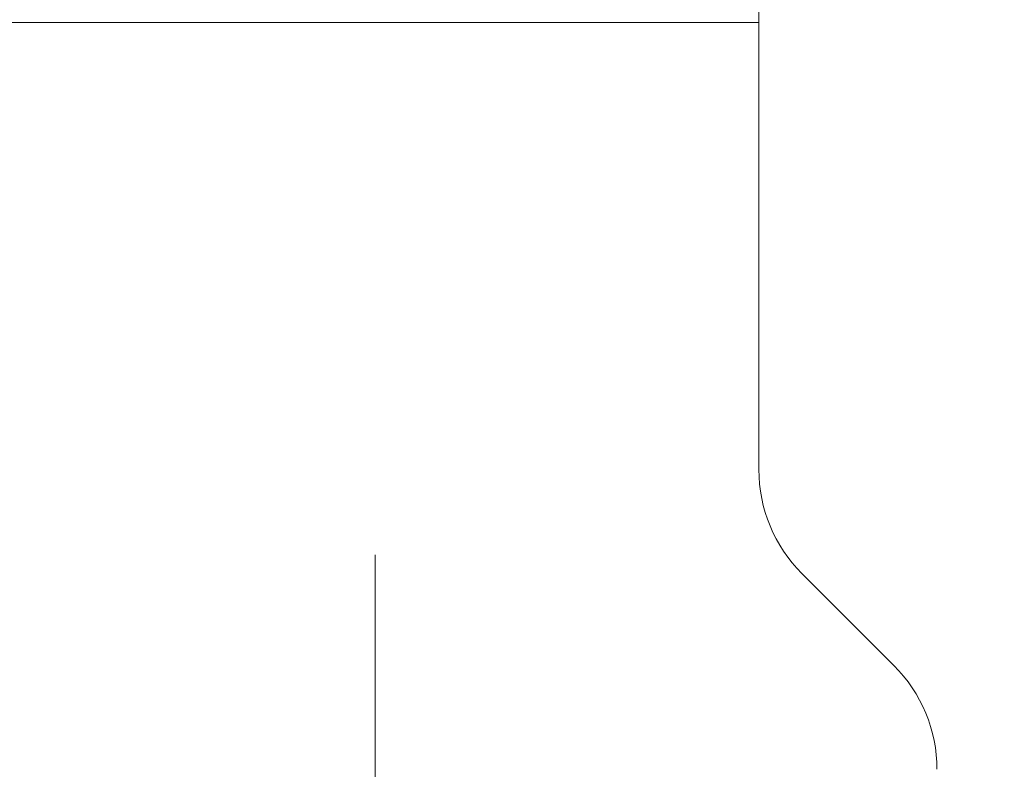
# Model space of a CAD drawing. Units: millimetres. Extents: x 6566 to 9930, y 5229 to 6714.
# Drawn here: x 9636 to 9671, y 5727 to 5754 of the extents above; entities that cross this region are included whole.
import ezdxf

# ---------------------------------------------------------------- set-up
doc = ezdxf.new("R2010")
doc.units = ezdxf.units.MM
doc.layers.get('0').update_dxf_attribs({"lineweight": 9})
doc.layers.get('Defpoints').update_dxf_attribs({"lineweight": 20})
for name, color, linetype, lineweight in [('下地', 7, 'Continuous', 9), ('寸法', 4, 'Continuous', 9), ('点検口 野縁受け', 7, 'Continuous', 9)]:
    doc.layers.add(name, color=color, linetype=linetype, lineweight=lineweight)
doc.styles.add('寸法用\u3000bigfont', font='romand.shx', dxfattribs={"width": 0.75, "bigfont": 'bigfont.shx'})
doc.dimstyles.new('寸法 1-4', dxfattribs={"dimscale": 4, "dimtxt": 3.25, "dimasz": 1.1, "dimexe": 0, "dimexo": 5, "dimgap": 1, "dimtad": 1, "dimdec": 1, "dimdsep": 46, "dimtxsty": '寸法用\u3000bigfont', "dimblk": 'ORIGIN', "dimcen": 3, "dimclrd": 256, "dimclre": 256, "dimclrt": 7, "dimadec": 0, "dimazin": 0, "dimtfac": 1, "dimtdec": 1, "dimtix": 1, "dimtmove": 1, "dimatfit": 2, "dimldrblk": 'OPEN30', "dimfxl": 1, "dimlwd": -1, "dimlwe": -1, "dimarcsym": 0})

# ---------------------------------------------------------------- blocks, each defined once
blk = doc.blocks.new('_Origin')
at = {"color": 0, "linetype": 'ByBlock', "lineweight": -2}
blk.add_line((0, 0), (-1, 0), dxfattribs=at)
blk.add_circle((0, 0), 0.5, dxfattribs=at)
blk = doc.blocks.new('*D62')
at = {"layer": 'Defpoints', "color": 0, "linetype": 'Continuous'}
for p in [(9125.499, 5755.032), (9648.463, 5755.032), (9648.463, 5550.687)]:
    blk.add_point(p, dxfattribs=at)
at = {"layer": '寸法', "linetype": 'Continuous'}
for p, q in [((9125.499, 5735.032), (9125.499, 5550.687)), ((9648.463, 5735.032), (9648.463, 5550.687)), ((9129.899, 5550.687), (9644.063, 5550.687))]:
    blk.add_line(p, q, dxfattribs=at)
at = {"layer": '寸法', "linetype": 'Continuous', "xscale": 4.4, "yscale": 4.4, "zscale": 4.4, "rotation": 180}
blk.add_blockref('_Origin', (9125.499, 5550.687), dxfattribs=at)
at = {"layer": '寸法', "linetype": 'Continuous', "xscale": 4.4, "yscale": 4.4, "zscale": 4.4}
blk.add_blockref('_Origin', (9648.463, 5550.687), dxfattribs=at)
at = {"layer": '寸法', "color": 7, "linetype": 'Continuous', "insert": (9386.981, 5561.187), "char_height": 13, "attachment_point": 5, "style": '寸法用\u3000bigfont'}
blk.add_mtext('開口 523（723）', dxfattribs=at)
blk = doc.blocks.new('_Open30')
at = {"color": 0, "linetype": 'ByBlock', "lineweight": -2}
for p, q in [((-1, 0.2679), (0, 0)), ((0, 0), (-1, -0.2679)), ((0, 0), (-1, 0))]:
    blk.add_line(p, q, dxfattribs=at)
blk = doc.blocks.new('*D66')
at = {"layer": 'Defpoints', "color": 0, "linetype": 'Continuous'}
for p in [(9648.463, 5755.032), (9736.999, 5717.032), (9736.999, 5550.507)]:
    blk.add_point(p, dxfattribs=at)
at = {"layer": '寸法', "linetype": 'Continuous'}
for p, q in [((9648.463, 5735.032), (9648.463, 5550.507)), ((9736.999, 5697.032), (9736.999, 5550.507)), ((9652.863, 5550.507), (9732.599, 5550.507))]:
    blk.add_line(p, q, dxfattribs=at)
at = {"layer": '寸法', "linetype": 'Continuous', "xscale": 4.4, "yscale": 4.4, "zscale": 4.4, "rotation": 180}
blk.add_blockref('_Origin', (9648.463, 5550.507), dxfattribs=at)
at = {"layer": '寸法', "linetype": 'Continuous', "xscale": 4.4, "yscale": 4.4, "zscale": 4.4}
blk.add_blockref('_Origin', (9736.999, 5550.507), dxfattribs=at)
at = {"layer": '寸法', "color": 7, "linetype": 'Continuous', "insert": (9696.981, 5561.007), "char_height": 13, "attachment_point": 5, "style": '寸法用\u3000bigfont'}
blk.add_mtext('88.5', dxfattribs=at)

msp = doc.modelspace()

# ---------------------------------------------------------------- linework, layer by layer
at = {"layer": '下地', "ltscale": 5}
for p, q in [((9661.999, 5755.862), (9661.999, 5738.046)), ((9663.518, 5734.378), (9666.763, 5731.133))]:
    msp.add_line(p, q, dxfattribs=at)
for centre, start, end in [((9667.186, 5738.046), 180, 225), ((9663.095, 5727.465), 0, 45)]:
    msp.add_arc(centre, 5.187, start, end, dxfattribs=at)
at = {"layer": '点検口 野縁受け', "color": 7, "ltscale": 5}
msp.add_line((9661.999, 5753.832), (9611.999, 5753.832), dxfattribs=at)

# ---------------------------------------------------------------- dimensions: what is measured, and where the dimension line sits
at = {"layer": '寸法', "color": 3, "linetype": 'Continuous'}
dim = msp.add_linear_dim(base=(9648.463, 5550.687), p1=(9125.499, 5755.032), p2=(9648.463, 5755.032), text='開口 <>（723）', dimstyle='寸法 1-4', dxfattribs=at)
dim.commit()
dim.dimension.update_dxf_attribs({"geometry": '*D62', "text_midpoint": (9386.981, 5561.187)})
dim = msp.add_linear_dim(base=(9736.999, 5550.507), p1=(9648.463, 5755.032), p2=(9736.999, 5717.032), dimstyle='寸法 1-4', dxfattribs=at)
dim.commit()
dim.dimension.update_dxf_attribs({"geometry": '*D66', "text_midpoint": (9696.981, 5550.507), "dimtype": 160})

doc.saveas('drawing.dxf')
